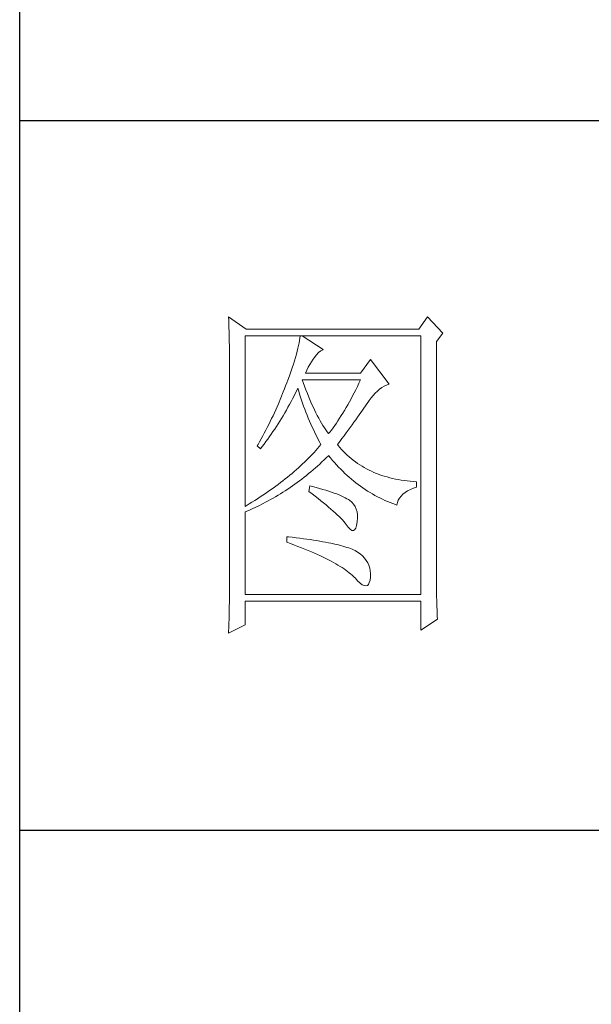
# Model space of a CAD drawing. Units: millimetres. Extents: x 44376 to 78729, y -146667 to -45441.
# Drawn here: x 49680 to 49768, y -68996 to -68846 of the extents above; entities that cross this region are included whole.
import ezdxf

# ---------------------------------------------------------------- set-up
doc = ezdxf.new("R2010")
doc.units = ezdxf.units.MM
doc.layers.add('轮廓线', color=7, linetype='Continuous', lineweight=25)

# ---------------------------------------------------------------- blocks, each defined once
blk = doc.blocks.new('文字')
at = {"layer": '轮廓线', "color": 7, "lineweight": 0}
for p, q in [((3749.57, 1446.95), (3749.6, 1446.42)), ((3752.06, 1445.2), (3749.57, 1446.95)), ((3749.6, 1446.42), (3749.62, 1445.9)), ((3777.72, 1446.95), (3776.47, 1445.2)), ((3779.89, 1444.62), (3777.72, 1446.95)), ((3749.62, 1445.9), (3749.63, 1445.38)), ((3749.63, 1445.38), (3749.65, 1444.87)), ((3776.47, 1445.2), (3752.06, 1445.2)), ((3749.65, 1444.87), (3749.66, 1444.36)), ((3749.66, 1444.36), (3749.67, 1443.87)), ((3749.67, 1443.87), (3749.68, 1443.38)), ((3751.91, 1420.12), (3751.91, 1444.23)), ((3751.91, 1444.23), (3776.78, 1444.23)), ((3759.61, 1443.6), (3759.55, 1443.25)), ((3759.65, 1443.93), (3759.61, 1443.6)), ((3759.68, 1444.23), (3759.65, 1443.93)), ((3762.95, 1442.29), (3759.99, 1444.23)), ((3776.78, 1444.23), (3776.78, 1407.68)), ((3778.96, 1443.45), (3779.89, 1444.62)), ((3749.68, 1443.38), (3749.7, 1442.89)), ((3749.7, 1442.89), (3749.71, 1442.42)), ((3749.71, 1442.42), (3749.71, 1441.95)), ((3759.39, 1442.5), (3759.29, 1442.08)), ((3759.48, 1442.89), (3759.39, 1442.5)), ((3759.55, 1443.25), (3759.48, 1442.89)), ((3762.6, 1442.12), (3762.9, 1442.27)), ((3762.9, 1442.27), (3762.95, 1442.29)), ((3778.96, 1410.91), (3778.96, 1443.45)), ((3749.71, 1441.95), (3749.72, 1441.48)), ((3749.72, 1441.48), (3749.72, 1441.02)), ((3749.72, 1441.02), (3749.73, 1440.57)), ((3759.05, 1441.19), (3758.9, 1440.72)), ((3759.18, 1441.65), (3759.05, 1441.19)), ((3759.29, 1442.08), (3759.18, 1441.65)), ((3761.3, 1440.57), (3761.56, 1440.93)), ((3761.56, 1440.93), (3761.7, 1441.12)), ((3761.7, 1441.12), (3762, 1441.54)), ((3762, 1441.54), (3762.3, 1441.87)), ((3762.3, 1441.87), (3762.6, 1442.12)), ((3769.63, 1440.92), (3768.23, 1438.98)), ((3772.28, 1437.42), (3769.63, 1440.92)), ((3749.73, 1440.57), (3749.73, 1440.13)), ((3749.73, 1440.13), (3749.73, 1409.71)), ((3758.57, 1439.7), (3758.38, 1439.16)), ((3758.74, 1440.22), (3758.57, 1439.7)), ((3758.9, 1440.72), (3758.74, 1440.22)), ((3760.64, 1439.4), (3760.84, 1439.8)), ((3760.84, 1439.8), (3761.06, 1440.19)), ((3761.06, 1440.19), (3761.3, 1440.57)), ((3758.18, 1438.59), (3757.96, 1438)), ((3758.38, 1439.16), (3758.18, 1438.59)), ((3760.46, 1438.98), (3760.64, 1439.4)), ((3768.23, 1438.98), (3760.46, 1438.98)), ((3757.49, 1436.76), (3757.32, 1436.33)), ((3757.65, 1437.19), (3757.49, 1436.76)), ((3757.82, 1437.62), (3757.65, 1437.19)), ((3757.96, 1438), (3757.82, 1437.62)), ((3759.06, 1436.21), (3759.27, 1436.63)), ((3759.27, 1436.63), (3759.37, 1436.84)), ((3759.37, 1436.84), (3759.49, 1436.42)), ((3760.12, 1437.67), (3759.99, 1438.01)), ((3759.99, 1438.01), (3768.23, 1438.01)), ((3760.32, 1437.12), (3760.12, 1437.67)), ((3760.52, 1436.59), (3760.32, 1437.12)), ((3767.79, 1437.08), (3767.57, 1436.62)), ((3768.01, 1437.54), (3767.79, 1437.08)), ((3768.23, 1438.01), (3768.01, 1437.54)), ((3770.62, 1436.43), (3770.93, 1436.69)), ((3770.93, 1436.69), (3771.24, 1436.92)), ((3771.24, 1436.92), (3771.57, 1437.11)), ((3771.57, 1437.11), (3771.89, 1437.27)), ((3771.89, 1437.27), (3772.23, 1437.41)), ((3772.23, 1437.41), (3772.28, 1437.42)), ((3756.98, 1435.47), (3756.62, 1434.63)), ((3757.32, 1436.33), (3756.98, 1435.47)), ((3758.42, 1434.95), (3758.63, 1435.36)), ((3758.63, 1435.36), (3758.85, 1435.78)), ((3758.85, 1435.78), (3759.06, 1436.21)), ((3759.49, 1436.42), (3759.62, 1436.01)), ((3759.62, 1436.01), (3759.75, 1435.59)), ((3759.75, 1435.59), (3759.89, 1435.16)), ((3760.72, 1436.08), (3760.52, 1436.59)), ((3760.92, 1435.59), (3760.72, 1436.08)), ((3761.12, 1435.11), (3760.92, 1435.59)), ((3766.89, 1435.32), (3766.66, 1434.91)), ((3767.12, 1435.75), (3766.89, 1435.32)), ((3767.34, 1436.18), (3767.12, 1435.75)), ((3767.57, 1436.62), (3767.34, 1436.18)), ((3769.44, 1435.11), (3769.73, 1435.49)), ((3769.73, 1435.49), (3770.02, 1435.83)), ((3770.02, 1435.83), (3770.32, 1436.15)), ((3770.32, 1436.15), (3770.62, 1436.43)), ((3756.44, 1434.21), (3756.25, 1433.79)), ((3756.62, 1434.63), (3756.44, 1434.21)), ((3757.75, 1433.74), (3757.97, 1434.14)), ((3757.97, 1434.14), (3758.2, 1434.54)), ((3758.2, 1434.54), (3758.42, 1434.95)), ((3759.89, 1435.16), (3760.03, 1434.74)), ((3760.03, 1434.74), (3760.19, 1434.32)), ((3760.19, 1434.32), (3760.34, 1433.89)), ((3760.34, 1433.89), (3760.5, 1433.47)), ((3761.32, 1434.65), (3761.12, 1435.11)), ((3761.52, 1434.2), (3761.32, 1434.65)), ((3761.72, 1433.77), (3761.52, 1434.2)), ((3766.21, 1434.1), (3765.98, 1433.71)), ((3766.44, 1434.5), (3766.21, 1434.1)), ((3766.66, 1434.91), (3766.44, 1434.5)), ((3768.5, 1433.73), (3768.72, 1434.04)), ((3768.72, 1434.04), (3768.92, 1434.34)), ((3768.92, 1434.34), (3769.12, 1434.63)), ((3769.12, 1434.63), (3769.16, 1434.7)), ((3769.16, 1434.7), (3769.44, 1435.11)), ((3755.67, 1432.54), (3755.47, 1432.13)), ((3755.87, 1432.95), (3755.67, 1432.54)), ((3756.06, 1433.37), (3755.87, 1432.95)), ((3756.25, 1433.79), (3756.06, 1433.37)), ((3756.83, 1432.18), (3757.06, 1432.56)), ((3757.06, 1432.56), (3757.29, 1432.95)), ((3757.29, 1432.95), (3757.52, 1433.34)), ((3757.52, 1433.34), (3757.75, 1433.74)), ((3760.5, 1433.47), (3760.68, 1433.04)), ((3760.68, 1433.04), (3760.85, 1432.61)), ((3760.85, 1432.61), (3761.03, 1432.18)), ((3761.92, 1433.36), (3761.72, 1433.77)), ((3762.12, 1432.97), (3761.92, 1433.36)), ((3762.32, 1432.59), (3762.12, 1432.97)), ((3762.52, 1432.23), (3762.32, 1432.59)), ((3765.28, 1432.6), (3765.05, 1432.25)), ((3765.52, 1432.96), (3765.28, 1432.6)), ((3765.75, 1433.33), (3765.52, 1432.96)), ((3765.98, 1433.71), (3765.75, 1433.33)), ((3767.56, 1432.39), (3767.81, 1432.74)), ((3767.81, 1432.74), (3768.05, 1433.08)), ((3768.05, 1433.08), (3768.28, 1433.41)), ((3768.28, 1433.41), (3768.5, 1433.73)), ((3755.05, 1431.3), (3754.84, 1430.9)), ((3755.26, 1431.72), (3755.05, 1431.3)), ((3755.47, 1432.13), (3755.26, 1431.72)), ((3756.11, 1431.06), (3756.35, 1431.43)), ((3756.35, 1431.43), (3756.59, 1431.8)), ((3756.59, 1431.8), (3756.83, 1432.18)), ((3761.03, 1432.18), (3761.22, 1431.75)), ((3761.22, 1431.75), (3761.42, 1431.32)), ((3761.42, 1431.32), (3761.62, 1430.89)), ((3762.72, 1431.89), (3762.52, 1432.23)), ((3762.92, 1431.56), (3762.72, 1431.89)), ((3763.12, 1431.25), (3762.92, 1431.56)), ((3763.32, 1430.96), (3763.12, 1431.25)), ((3764.35, 1431.25), (3764.11, 1430.93)), ((3764.59, 1431.57), (3764.35, 1431.25)), ((3764.82, 1431.91), (3764.59, 1431.57)), ((3765.05, 1432.25), (3764.82, 1431.91)), ((3766.49, 1430.92), (3766.77, 1431.3)), ((3766.77, 1431.3), (3767.04, 1431.67)), ((3767.04, 1431.67), (3767.31, 1432.04)), ((3767.31, 1432.04), (3767.56, 1432.39)), ((3754.41, 1430.09), (3753.97, 1429.28)), ((3754.63, 1430.49), (3754.41, 1430.09)), ((3754.84, 1430.9), (3754.63, 1430.49)), ((3755.12, 1429.64), (3755.37, 1429.99)), ((3755.37, 1429.99), (3755.62, 1430.34)), ((3755.62, 1430.34), (3755.86, 1430.7)), ((3755.86, 1430.7), (3756.11, 1431.06)), ((3761.62, 1430.89), (3761.83, 1430.45)), ((3761.83, 1430.45), (3762.04, 1430.02)), ((3762.04, 1430.02), (3762.26, 1429.58)), ((3763.52, 1430.68), (3763.32, 1430.96)), ((3763.72, 1430.43), (3763.52, 1430.68)), ((3763.88, 1430.62), (3763.72, 1430.43)), ((3764.11, 1430.93), (3763.88, 1430.62)), ((3765.29, 1429.3), (3765.6, 1429.71)), ((3765.6, 1429.71), (3765.91, 1430.12)), ((3765.91, 1430.12), (3766.2, 1430.52)), ((3766.2, 1430.52), (3766.49, 1430.92)), ((3753.74, 1428.89), (3753.62, 1428.68)), ((3753.62, 1428.68), (3754.08, 1428.29)), ((3753.97, 1429.28), (3753.74, 1428.89)), ((3754.08, 1428.29), (3754.34, 1428.62)), ((3754.34, 1428.62), (3754.61, 1428.95)), ((3754.61, 1428.95), (3754.86, 1429.29)), ((3754.86, 1429.29), (3755.12, 1429.64)), ((3762.16, 1428.31), (3761.91, 1428.04)), ((3762.4, 1428.59), (3762.16, 1428.31)), ((3762.26, 1429.58), (3762.49, 1429.15)), ((3762.63, 1428.87), (3762.4, 1428.59)), ((3762.49, 1429.15), (3762.63, 1428.87)), ((3764.97, 1428.87), (3765.29, 1429.3)), ((3765.07, 1428.75), (3764.97, 1428.87)), ((3765.31, 1428.46), (3765.07, 1428.75)), ((3765.56, 1428.17), (3765.31, 1428.46)), ((3760.88, 1426.94), (3760.61, 1426.67)), ((3761.14, 1427.21), (3760.88, 1426.94)), ((3761.41, 1427.49), (3761.14, 1427.21)), ((3761.66, 1427.76), (3761.41, 1427.49)), ((3761.91, 1428.04), (3761.66, 1427.76)), ((3763.09, 1426.7), (3763.39, 1426.99)), ((3763.39, 1426.99), (3763.69, 1427.29)), ((3763.69, 1427.29), (3763.72, 1427.32)), ((3763.72, 1427.32), (3764, 1426.98)), ((3764, 1426.98), (3764.28, 1426.64)), ((3765.82, 1427.9), (3765.56, 1428.17)), ((3766.09, 1427.63), (3765.82, 1427.9)), ((3766.36, 1427.37), (3766.09, 1427.63)), ((3766.64, 1427.12), (3766.36, 1427.37)), ((3766.93, 1426.88), (3766.64, 1427.12)), ((3759.46, 1425.59), (3759.17, 1425.33)), ((3759.76, 1425.86), (3759.46, 1425.59)), ((3760.04, 1426.13), (3759.76, 1425.86)), ((3760.33, 1426.4), (3760.04, 1426.13)), ((3760.61, 1426.67), (3760.33, 1426.4)), ((3761.53, 1425.3), (3761.85, 1425.57)), ((3761.85, 1425.57), (3762.16, 1425.84)), ((3762.16, 1425.84), (3762.47, 1426.12)), ((3762.47, 1426.12), (3762.78, 1426.41)), ((3762.78, 1426.41), (3763.09, 1426.7)), ((3764.28, 1426.64), (3764.56, 1426.32)), ((3764.56, 1426.32), (3764.85, 1426)), ((3764.85, 1426), (3765.14, 1425.69)), ((3765.14, 1425.69), (3765.43, 1425.39)), ((3767.21, 1426.65), (3766.93, 1426.88)), ((3767.51, 1426.42), (3767.21, 1426.65)), ((3767.82, 1426.21), (3767.51, 1426.42)), ((3768.13, 1426), (3767.82, 1426.21)), ((3768.45, 1425.8), (3768.13, 1426)), ((3768.77, 1425.61), (3768.45, 1425.8)), ((3769.1, 1425.43), (3768.77, 1425.61)), ((3757.92, 1424.27), (3757.59, 1424.01)), ((3758.24, 1424.54), (3757.92, 1424.27)), ((3758.55, 1424.8), (3758.24, 1424.54)), ((3758.86, 1425.06), (3758.55, 1424.8)), ((3759.17, 1425.33), (3758.86, 1425.06)), ((3759.93, 1424), (3760.26, 1424.25)), ((3760.26, 1424.25), (3760.58, 1424.5)), ((3760.58, 1424.5), (3760.9, 1424.76)), ((3760.9, 1424.76), (3761.22, 1425.03)), ((3761.22, 1425.03), (3761.53, 1425.3)), ((3765.43, 1425.39), (3765.73, 1425.09)), ((3765.73, 1425.09), (3766.03, 1424.8)), ((3766.03, 1424.8), (3766.34, 1424.52)), ((3766.34, 1424.52), (3766.64, 1424.24)), ((3766.64, 1424.24), (3766.96, 1423.98)), ((3769.44, 1425.26), (3769.1, 1425.43)), ((3769.78, 1425.09), (3769.44, 1425.26)), ((3770.13, 1424.94), (3769.78, 1425.09)), ((3770.49, 1424.79), (3770.13, 1424.94)), ((3770.85, 1424.65), (3770.49, 1424.79)), ((3771.22, 1424.52), (3770.85, 1424.65)), ((3771.6, 1424.4), (3771.22, 1424.52)), ((3771.98, 1424.29), (3771.6, 1424.4)), ((3772.37, 1424.18), (3771.98, 1424.29)), ((3772.76, 1424.08), (3772.37, 1424.18)), ((3755.88, 1422.72), (3755.53, 1422.47)), ((3756.24, 1422.98), (3755.88, 1422.72)), ((3756.58, 1423.23), (3756.24, 1422.98)), ((3756.92, 1423.49), (3756.58, 1423.23)), ((3757.26, 1423.75), (3756.92, 1423.49)), ((3757.59, 1424.01), (3757.26, 1423.75)), ((3757.94, 1422.57), (3758.28, 1422.8)), ((3758.28, 1422.8), (3758.61, 1423.03)), ((3758.61, 1423.03), (3758.95, 1423.27)), ((3758.95, 1423.27), (3759.28, 1423.5)), ((3759.28, 1423.5), (3759.6, 1423.75)), ((3759.6, 1423.75), (3759.93, 1424)), ((3761.08, 1423.04), (3760.93, 1422.26)), ((3761.46, 1422.94), (3761.08, 1423.04)), ((3761.96, 1422.81), (3761.46, 1422.94)), ((3762.44, 1422.68), (3761.96, 1422.81)), ((3766.96, 1423.98), (3767.27, 1423.72)), ((3767.27, 1423.72), (3767.59, 1423.46)), ((3767.59, 1423.46), (3767.91, 1423.22)), ((3767.91, 1423.22), (3768.24, 1422.98)), ((3768.24, 1422.98), (3768.57, 1422.75)), ((3768.57, 1422.75), (3768.9, 1422.52)), ((3773.16, 1424), (3772.76, 1424.08)), ((3773.57, 1423.92), (3773.16, 1424)), ((3773.99, 1423.85), (3773.57, 1423.92)), ((3774.41, 1423.78), (3773.99, 1423.85)), ((3774.84, 1423.73), (3774.41, 1423.78)), ((3775.27, 1423.69), (3774.84, 1423.73)), ((3775.71, 1423.65), (3775.27, 1423.69)), ((3776.16, 1423.62), (3775.71, 1423.65)), ((3775.74, 1422.7), (3776.16, 1422.84)), ((3776.16, 1422.84), (3776.16, 1423.62)), ((3754.05, 1421.46), (3753.66, 1421.21)), ((3754.43, 1421.71), (3754.05, 1421.46)), ((3754.8, 1421.96), (3754.43, 1421.71)), ((3755.17, 1422.22), (3754.8, 1421.96)), ((3755.53, 1422.47), (3755.17, 1422.22)), ((3755.88, 1421.3), (3756.23, 1421.5)), ((3756.23, 1421.5), (3756.57, 1421.71)), ((3756.57, 1421.71), (3756.92, 1421.92)), ((3756.92, 1421.92), (3757.26, 1422.13)), ((3757.26, 1422.13), (3757.6, 1422.35)), ((3757.6, 1422.35), (3757.94, 1422.57)), ((3760.93, 1422.26), (3761.38, 1421.92)), ((3761.38, 1421.92), (3761.82, 1421.58)), ((3761.82, 1421.58), (3762.23, 1421.26)), ((3762.89, 1422.54), (3762.44, 1422.68)), ((3763.33, 1422.41), (3762.89, 1422.54)), ((3763.75, 1422.28), (3763.33, 1422.41)), ((3764.14, 1422.15), (3763.75, 1422.28)), ((3764.52, 1422.02), (3764.14, 1422.15)), ((3764.87, 1421.89), (3764.52, 1422.02)), ((3765.2, 1421.75), (3764.87, 1421.89)), ((3765.5, 1421.62), (3765.2, 1421.75)), ((3765.79, 1421.49), (3765.5, 1421.62)), ((3766.06, 1421.36), (3765.79, 1421.49)), ((3766.3, 1421.22), (3766.06, 1421.36)), ((3768.9, 1422.52), (3769.24, 1422.3)), ((3769.24, 1422.3), (3769.58, 1422.09)), ((3769.58, 1422.09), (3769.92, 1421.89)), ((3769.92, 1421.89), (3770.27, 1421.69)), ((3770.27, 1421.69), (3770.62, 1421.5)), ((3770.62, 1421.5), (3770.97, 1421.32)), ((3770.97, 1421.32), (3771.33, 1421.15)), ((3773.75, 1421.29), (3773.97, 1421.57)), ((3773.97, 1421.57), (3774.24, 1421.84)), ((3774.24, 1421.84), (3774.54, 1422.08)), ((3774.54, 1422.08), (3774.9, 1422.31)), ((3774.9, 1422.31), (3775.3, 1422.51)), ((3775.3, 1422.51), (3775.74, 1422.7)), ((3752.08, 1420.22), (3751.91, 1420.12)), ((3752.48, 1420.47), (3752.08, 1420.22)), ((3752.88, 1420.71), (3752.48, 1420.47)), ((3753.28, 1420.96), (3752.88, 1420.71)), ((3753.02, 1419.83), (3753.74, 1420.17)), ((3753.66, 1421.21), (3753.28, 1420.96)), ((3753.74, 1420.17), (3754.46, 1420.53)), ((3754.46, 1420.53), (3754.82, 1420.72)), ((3754.82, 1420.72), (3755.18, 1420.9)), ((3755.18, 1420.9), (3755.53, 1421.1)), ((3755.53, 1421.1), (3755.88, 1421.3)), ((3762.23, 1421.26), (3762.63, 1420.94)), ((3762.63, 1420.94), (3763.02, 1420.63)), ((3763.02, 1420.63), (3763.38, 1420.33)), ((3763.38, 1420.33), (3763.73, 1420.03)), ((3763.73, 1420.03), (3764.06, 1419.75)), ((3766.52, 1421.09), (3766.3, 1421.22)), ((3766.66, 1421), (3766.52, 1421.09)), ((3766.99, 1420.74), (3766.66, 1421)), ((3767.26, 1420.44), (3766.99, 1420.74)), ((3767.47, 1420.12), (3767.26, 1420.44)), ((3767.64, 1419.76), (3767.47, 1420.12)), ((3771.33, 1421.15), (3771.69, 1420.98)), ((3771.69, 1420.98), (3772.06, 1420.82)), ((3772.06, 1420.82), (3772.43, 1420.67)), ((3772.43, 1420.67), (3772.8, 1420.52)), ((3772.8, 1420.52), (3773.18, 1420.38)), ((3773.18, 1420.38), (3773.36, 1420.31)), ((3773.36, 1420.31), (3773.45, 1420.66)), ((3773.45, 1420.66), (3773.58, 1420.99)), ((3773.58, 1420.99), (3773.75, 1421.29)), ((3751.91, 1419.34), (3752.28, 1419.5)), ((3751.91, 1407.68), (3751.91, 1419.34)), ((3752.28, 1419.5), (3752.65, 1419.66)), ((3752.65, 1419.66), (3753.02, 1419.83)), ((3764.06, 1419.75), (3764.37, 1419.47)), ((3764.37, 1419.47), (3764.67, 1419.2)), ((3764.67, 1419.2), (3764.95, 1418.94)), ((3764.95, 1418.94), (3765.21, 1418.69)), ((3765.21, 1418.69), (3765.45, 1418.45)), ((3767.75, 1419.36), (3767.64, 1419.76)), ((3767.81, 1418.93), (3767.75, 1419.36)), ((3767.81, 1418.47), (3767.81, 1418.93)), ((3765.45, 1418.45), (3765.67, 1418.21)), ((3765.67, 1418.21), (3765.88, 1417.98)), ((3765.88, 1417.98), (3766.07, 1417.76)), ((3766.07, 1417.76), (3766.21, 1417.59)), ((3766.21, 1417.59), (3766.5, 1417.18)), ((3766.5, 1417.18), (3766.77, 1416.89)), ((3767.55, 1417.07), (3767.67, 1417.44)), ((3767.67, 1417.44), (3767.76, 1417.94)), ((3767.76, 1417.94), (3767.77, 1417.98)), ((3767.77, 1417.98), (3767.81, 1418.47)), ((3757.82, 1415.84), (3757.82, 1415.06)), ((3758.03, 1415.82), (3757.82, 1415.84)), ((3758.58, 1415.76), (3758.03, 1415.82)), ((3759.12, 1415.69), (3758.58, 1415.76)), ((3766.77, 1416.89), (3767.01, 1416.74)), ((3767.01, 1416.74), (3767.22, 1416.72)), ((3767.22, 1416.72), (3767.4, 1416.83)), ((3767.4, 1416.83), (3767.55, 1417.07)), ((3757.82, 1415.06), (3758.35, 1414.87)), ((3758.35, 1414.87), (3758.88, 1414.67)), ((3758.88, 1414.67), (3759.39, 1414.47)), ((3759.64, 1415.63), (3759.12, 1415.69)), ((3759.39, 1414.47), (3759.88, 1414.28)), ((3760.15, 1415.56), (3759.64, 1415.63)), ((3760.64, 1415.5), (3760.15, 1415.56)), ((3761.12, 1415.43), (3760.64, 1415.5)), ((3761.58, 1415.36), (3761.12, 1415.43)), ((3762.03, 1415.29), (3761.58, 1415.36)), ((3762.47, 1415.21), (3762.03, 1415.29)), ((3762.89, 1415.14), (3762.47, 1415.21)), ((3763.29, 1415.07), (3762.89, 1415.14)), ((3763.69, 1414.99), (3763.29, 1415.07)), ((3764.06, 1414.91), (3763.69, 1414.99)), ((3764.42, 1414.84), (3764.06, 1414.91)), ((3764.77, 1414.76), (3764.42, 1414.84)), ((3765.11, 1414.68), (3764.77, 1414.76)), ((3765.42, 1414.6), (3765.11, 1414.68)), ((3765.73, 1414.51), (3765.42, 1414.6)), ((3766.02, 1414.43), (3765.73, 1414.51)), ((3766.29, 1414.34), (3766.02, 1414.43)), ((3759.88, 1414.28), (3760.37, 1414.08)), ((3760.37, 1414.08), (3760.83, 1413.89)), ((3760.83, 1413.89), (3761.29, 1413.7)), ((3761.29, 1413.7), (3761.73, 1413.51)), ((3761.73, 1413.51), (3762.15, 1413.32)), ((3762.15, 1413.32), (3762.56, 1413.13)), ((3762.56, 1413.13), (3762.96, 1412.94)), ((3766.56, 1414.26), (3766.29, 1414.34)), ((3766.8, 1414.17), (3766.56, 1414.26)), ((3767.04, 1414.08), (3766.8, 1414.17)), ((3767.25, 1413.99), (3767.04, 1414.08)), ((3767.46, 1413.9), (3767.25, 1413.99)), ((3767.8, 1413.68), (3767.46, 1413.9)), ((3768.17, 1413.41), (3767.8, 1413.68)), ((3768.51, 1413.12), (3768.17, 1413.41)), ((3768.79, 1412.82), (3768.51, 1413.12)), ((3762.96, 1412.94), (3763.34, 1412.75)), ((3763.34, 1412.75), (3763.71, 1412.57)), ((3763.71, 1412.57), (3764.07, 1412.38)), ((3764.07, 1412.38), (3764.41, 1412.2)), ((3764.41, 1412.2), (3764.74, 1412.02)), ((3764.74, 1412.02), (3765.05, 1411.83)), ((3765.05, 1411.83), (3765.34, 1411.65)), ((3765.34, 1411.65), (3765.63, 1411.47)), ((3769.04, 1412.49), (3768.79, 1412.82)), ((3769.25, 1412.15), (3769.04, 1412.49)), ((3769.41, 1411.8), (3769.25, 1412.15)), ((3769.53, 1411.42), (3769.41, 1411.8)), ((3765.63, 1411.47), (3765.9, 1411.29)), ((3765.9, 1411.29), (3766.16, 1411.12)), ((3766.16, 1411.12), (3766.4, 1410.94)), ((3766.4, 1410.94), (3766.62, 1410.76)), ((3766.62, 1410.76), (3766.84, 1410.59)), ((3766.84, 1410.59), (3767.04, 1410.42)), ((3767.04, 1410.42), (3767.22, 1410.24)), ((3767.22, 1410.24), (3767.4, 1410.07)), ((3769.6, 1411.03), (3769.53, 1411.42)), ((3769.64, 1410.63), (3769.6, 1411.03)), ((3769.63, 1410.21), (3769.64, 1410.63)), ((3769.63, 1410.14), (3769.63, 1410.21)), ((3778.96, 1410.38), (3778.96, 1410.91)), ((3778.97, 1409.86), (3778.96, 1410.38)), ((3749.73, 1409.71), (3749.72, 1408.73)), ((3767.4, 1410.07), (3767.46, 1410.01)), ((3767.46, 1410.01), (3767.83, 1409.6)), ((3767.83, 1409.6), (3768.18, 1409.28)), ((3768.18, 1409.28), (3768.49, 1409.05)), ((3768.49, 1409.05), (3768.76, 1408.93)), ((3768.76, 1408.93), (3769, 1408.89)), ((3769, 1408.89), (3769.2, 1408.95)), ((3769.2, 1408.95), (3769.36, 1409.11)), ((3769.36, 1409.11), (3769.48, 1409.36)), ((3769.48, 1409.36), (3769.58, 1409.7)), ((3769.58, 1409.7), (3769.63, 1410.14)), ((3778.97, 1409.35), (3778.97, 1409.86)), ((3778.98, 1408.84), (3778.97, 1409.35)), ((3778.98, 1408.34), (3778.98, 1408.84)), ((3749.72, 1407.75), (3749.7, 1406.77)), ((3749.72, 1408.73), (3749.72, 1408.24)), ((3749.72, 1408.24), (3749.72, 1407.75)), ((3776.78, 1407.68), (3751.91, 1407.68)), ((3778.99, 1407.85), (3778.98, 1408.34)), ((3779, 1407.36), (3778.99, 1407.85)), ((3749.7, 1406.77), (3749.68, 1405.81)), ((3751.91, 1403.4), (3751.91, 1406.71)), ((3751.91, 1406.71), (3776.78, 1406.71)), ((3776.78, 1406.71), (3776.78, 1402.62)), ((3779.01, 1406.89), (3779, 1407.36)), ((3779.03, 1406.42), (3779.01, 1406.89)), ((3779.04, 1405.95), (3779.03, 1406.42)), ((3749.67, 1405.33), (3749.65, 1404.37)), ((3749.68, 1405.81), (3749.67, 1405.33)), ((3779.06, 1405.5), (3779.04, 1405.95)), ((3779.08, 1405.05), (3779.06, 1405.5)), ((3779.09, 1404.61), (3779.08, 1405.05)), ((3749.57, 1402.23), (3751.91, 1403.4)), ((3749.62, 1403.42), (3749.6, 1402.94)), ((3749.65, 1404.37), (3749.62, 1403.42)), ((3776.78, 1402.62), (3779.12, 1404.18)), ((3779.12, 1404.18), (3779.09, 1404.61)), ((3749.58, 1402.47), (3749.57, 1402.23)), ((3749.6, 1402.94), (3749.58, 1402.47))]:
    blk.add_line(p, q, dxfattribs=at)

msp = doc.modelspace()

# ---------------------------------------------------------------- linework, layer by layer
for p, q in [((49680.47, -70421.69), (49680.47, -67386.89)), ((50058.42, -68861.5), (49680.47, -68861.5)), ((49680.47, -68969.77), (50058.42, -68969.77))]:
    msp.add_line(p, q)

# ---------------------------------------------------------------- block references
at = {"layer": '轮廓线', "color": 0, "linetype": 'ByBlock', "lineweight": 13, "xscale": 1.08, "yscale": 1.08, "zscale": 1.08}
msp.add_blockref('文字', (45662.82, -70454.09), dxfattribs=at)

doc.saveas('drawing.dxf')
